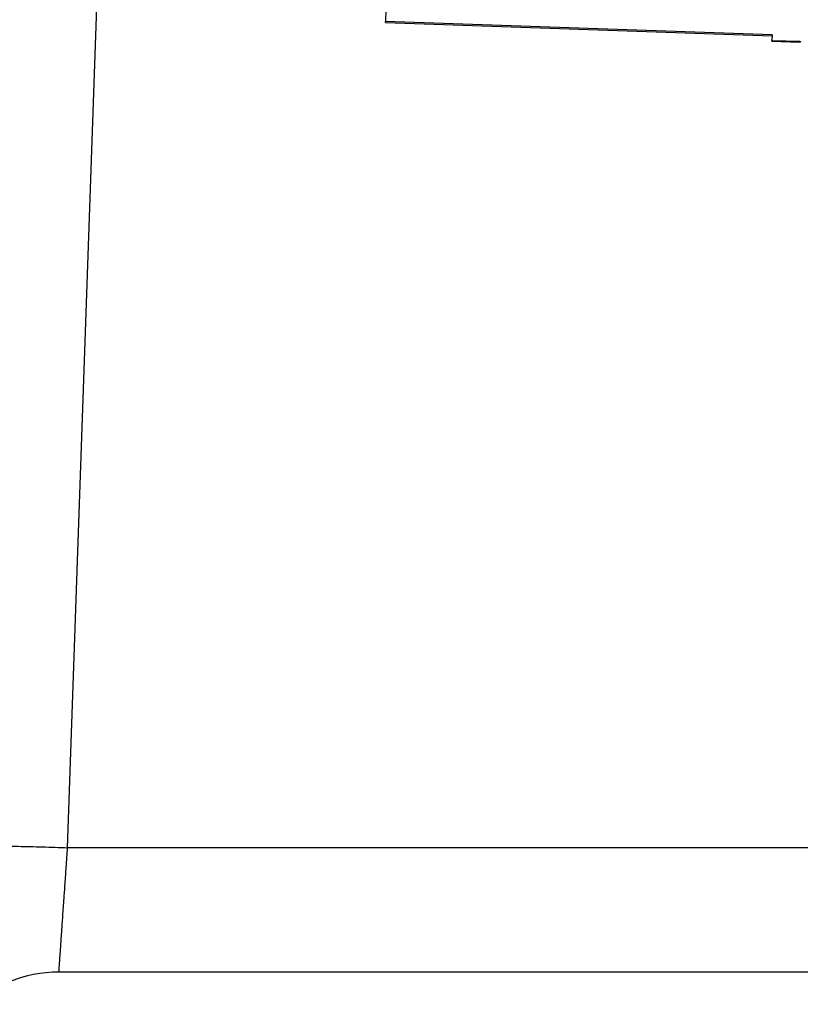
# Model space of a CAD drawing. Units: inches. Extents: x 0.3 to 21.8, y 0.2 to 16.9.
# Drawn here: x 8.2 to 8.5, y 4.5 to 4.8 of the extents above; entities that cross this region are included whole.
import ezdxf

# ---------------------------------------------------------------- set-up
doc = ezdxf.new("R2010")
doc.units = ezdxf.units.IN
doc.header["$MEASUREMENT"] = 0
doc.styles.add('SLDTEXTSTYLE0', font='TXT', dxfattribs={"width": 0.75})
doc.dimstyles.new('SLDDIMSTYLE1', dxfattribs={"dimtxt": 0.125, "dimasz": 0.13, "dimexe": 0, "dimexo": 0.0625, "dimgap": 0.03125, "dimtad": 0, "dimtih": 1, "dimtoh": 1, "dimdec": 6, "dimlfac": 17, "dimrnd": 1e-09, "dimzin": 12, "dimdsep": 46, "dimtxsty": 'SLDTEXTSTYLE0', "dimsah": 1, "dimcen": 0.09, "dimadec": 0, "dimazin": 3, "dimtfac": 1, "dimtofl": 0, "dimtmove": 0, "dimatfit": 3, "dimfxl": 1, "dimfrac": 2, "dimtolj": 1, "dimtzin": 12, "dimarcsym": 0})

# ---------------------------------------------------------------- blocks, each defined once
blk = doc.blocks.new('_D_2')
at = {"color": 7, "linetype": 'Continuous', "lineweight": 18, "transparency": 16777216}
for p, q in [((8.8166932912, 7.012153387799997), (7.537655654400001, 7.012153387799997)), ((7.662655654400001, 7.012153387799997), (7.662655654400001, 5.1131169262)), ((7.664738989099997, 4.962474562399998), (7.7937320515, 4.962474562399998)), ((7.662655654400001, 2.887153387799998), (7.662655654400001, 4.786189849499999)), ((8.555123691799995, 2.887153387799998), (7.537655654400001, 2.887153387799998))]:
    blk.add_line(p, q, dxfattribs=at)
for points in [[(7.662655654400001, 7.012153387799997), (7.6426556544, 6.882153387799997), (7.6826556544, 6.882153387799997)], [(7.662655654400001, 2.887153387799998), (7.6826556544, 3.017153387799998), (7.6426556544, 3.017153387799998)]]:
    blk.add_solid(points, dxfattribs=at)
at = {"color": 7, "linetype": 'Continuous', "lineweight": 18, "transparency": 16777216, "char_height": 0.125, "attachment_point": 1, "style": 'SLDTEXTSTYLE0'}
for s, insert in [('1', (7.6830549646, 5.112618451)), ('"', (7.8120480269, 5.021290326299999)), ('70', (7.4617007909, 5.021290326299999)), ('4', (7.6830549646, 4.9473233064))]:
    blk.add_mtext(s, dxfattribs=dict(at, insert=insert))

msp = doc.modelspace()

# ---------------------------------------------------------------- linework, layer by layer
at = {"color": 7, "linetype": 'Continuous', "lineweight": 25}
for p, q in [((8.2106363687, 4.525314441699999), (8.2383380346, 5.3185886283)), ((8.3198511824, 4.822047980099998), (8.3193636335, 4.8080805054)), ((8.3193531426, 4.807786209100001), (8.3193636335, 4.8080805054)), ((8.3193531426, 4.807786209100001), (8.451625484400001, 4.8031671943)), ((8.4516359753, 4.8034614905), (8.3193636335, 4.8080805054)), ((8.4516359753, 4.8034614905), (8.4515716497, 4.801620344699998)), ((8.4515614349, 4.801330051599999), (8.4515716497, 4.801620344699998)), ((8.4515614349, 4.801330051599999), (8.461114466599998, 4.8009964146)), ((8.4515716497, 4.801620344699998), (8.461048760599997, 4.8012893305)), ((8.461048760599997, 4.8012893305), (8.4611059082, 4.801034237)), ((8.4611059082, 4.801034237), (8.461114466599998, 4.8009964146)), ((8.4756111775, 4.525319549100001), (8.2106363687, 4.525314441699999)), ((8.2076627623, 4.482741568799998), (8.207718529500001, 4.4835365275)), ((8.475611453600001, 4.482741568799998), (8.2076627623, 4.482741568799998))]:
    msp.add_line(p, q, dxfattribs=at)
msp.add_arc((8.207662837, 4.438623976099998), 0.0441176470591083, 89.9999621016, 177.9999999872, dxfattribs=at)
for points, knots in [([(8.461048760644763, 4.801289330475882), (8.461084784156562, 4.80128580824567), (8.46117924115908, 4.801276572630057), (8.461309147976381, 4.801220032886254), (8.461383420624973, 4.801151271882971), (8.461414560340584, 4.801122442992019)], [0, 0, 0, 0, 0.2636324824952393, 0.6912689191094337, 1, 1, 1, 1]), ([(8.167326789040162, 4.525565394093698), (8.167350118892701, 4.525573380588512), (8.167638292814956, 4.525672030999306), (8.169766282230482, 4.525797804439232), (8.1737292140191, 4.525927429150907), (8.179285960217598, 4.525967005019981), (8.185997901276018, 4.525925058070998), (8.19366800571834, 4.525799004801608), (8.201985811018153, 4.525599754840252), (8.20775286640945, 4.525409545521076), (8.2106363687242, 4.525314441698604)], [0, 0, 0, 0, 0.0124276384715952, 0.1535080994222287, 0.2945898234967872, 0.4356728167255282, 0.5767543328482759, 0.7178350908091679, 0.8589187872166466, 1, 1, 1, 1]), ([(8.207718529490153, 4.483536527457887), (8.207718712143798, 4.483538991324259), (8.207738840693526, 4.483810510990249), (8.207855071822172, 4.48549603614942), (8.208046846563413, 4.488235831321017), (8.208263007801811, 4.491320724059563), (8.20848148957336, 4.494461900284457), (8.20868657272539, 4.497389427313037), (8.208861794973062, 4.499894506415782), (8.209054049845486, 4.502650399562894), (8.209263819489406, 4.505657153085981), (8.209508823981546, 4.509169286589331), (8.209812721015862, 4.513500013072202), (8.210195402312813, 4.518985213149683), (8.210481396474117, 4.523090111762847), (8.2106363687242, 4.525314441698604)], [0, 0, 0, 0, 0.0013133851849653, 0.1447358959730342, 0.2369170876681871, 0.3318060697115161, 0.4294104787062368, 0.4822086130299512, 0.5370948728366233, 0.5940702592648252, 0.6531341004679753, 0.7142863457235747, 0.7921051632318151, 0.8873475930854111, 1, 1, 1, 1])]:
    msp.add_open_spline(points, degree=3, knots=knots, dxfattribs=at)

# ---------------------------------------------------------------- dimensions: what is measured, and where the dimension line sits
at = {"color": 7, "linetype": 'Continuous', "lineweight": 18}
dim = msp.add_linear_dim(base=(7.662655654400001, 7.012153387799997), p1=(8.6051236918, 2.887153387799998), p2=(8.8666932912, 7.012153387799997), angle=90, dimstyle='SLDDIMSTYLE1', dxfattribs=at)
dim.commit()
dim.dimension.update_dxf_attribs({"geometry": '_D_2', "text_midpoint": (7.662655654400001, 4.949653387799998), "dimtype": 160})

doc.saveas('drawing.dxf')
